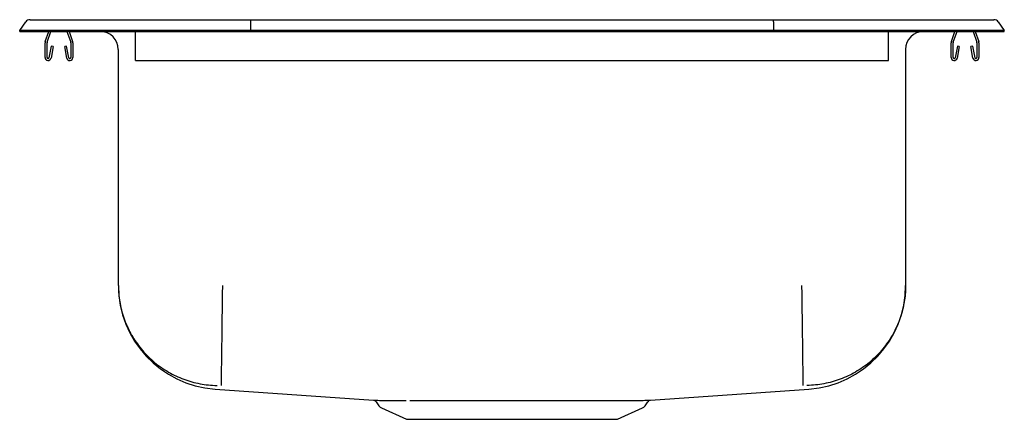
# Model space of a CAD drawing. Extents: x -8.5 to 8.5, y -3.5 to 3.5.
import ezdxf

# ---------------------------------------------------------------- set-up
doc = ezdxf.new("R2010")
doc.units = 0
doc.header["$MEASUREMENT"] = 0
doc.layers.get('0').update_dxf_attribs({"linetype": 'CONTINUOUS'})

msp = doc.modelspace()

# ---------------------------------------------------------------- linework, layer by layer
at = {"color": 7, "linetype": 'CONTINUOUS'}
for p, q in [((-8.5, 3.264), (-8.396, 3.412)), ((-8.322, 3.451), (-8.164, 3.451)), ((-8.164, 3.451), (-7.98, 3.451)), ((-7.98, 3.451), (-4.513, 3.451)), ((-4.515, 3.412), (-4.517, 3.264)), ((-4.513, 3.451), (4.513, 3.451)), ((4.513, 3.451), (7.98, 3.451)), ((4.515, 3.412), (4.517, 3.264)), ((7.98, 3.451), (8.164, 3.451)), ((8.164, 3.451), (8.322, 3.451)), ((8.396, 3.412), (8.5, 3.264)), ((-8.5, 3.249), (-8.5, 3.264)), ((-8.342, 3.264), (-8.5, 3.264)), ((-8.5, 3.249), (-8.342, 3.249)), ((-7.988, 3.264), (-8.342, 3.264)), ((-8.342, 3.249), (-7.988, 3.249)), ((-8.059, 3.072), (-7.998, 3.249)), ((-8.026, 3.061), (-7.961, 3.249)), ((-4.517, 3.264), (-7.988, 3.264)), ((-7.988, 3.249), (-4.517, 3.249)), ((-7.684, 3.249), (-7.619, 3.061)), ((-7.647, 3.249), (-7.586, 3.072)), ((-6.5, 3.072), (-6.5, 3.249)), ((-4.517, 3.249), (-4.517, 3.264)), ((4.517, 3.264), (-4.517, 3.264)), ((-4.517, 3.249), (4.517, 3.249)), ((4.517, 3.249), (4.517, 3.264)), ((7.988, 3.264), (4.517, 3.264)), ((4.517, 3.249), (7.988, 3.249)), ((6.5, 3.072), (6.5, 3.249)), ((7.586, 3.072), (7.647, 3.249)), ((7.619, 3.061), (7.684, 3.249)), ((7.961, 3.249), (8.026, 3.061)), ((8.342, 3.264), (7.988, 3.264)), ((7.988, 3.249), (8.342, 3.249)), ((7.998, 3.249), (8.059, 3.072)), ((8.5, 3.264), (8.342, 3.264)), ((8.342, 3.249), (8.5, 3.249)), ((8.5, 3.249), (8.5, 3.264)), ((-6.5, 3.05), (-6.5, 3.072)), ((6.5, 3.05), (6.5, 3.072)), ((-8.063, 2.797), (-8.063, 3.05)), ((-8.028, 2.797), (-8.028, 3.05)), ((-7.956, 2.992), (-7.994, 2.794)), ((-7.922, 2.985), (-7.959, 2.787)), ((-7.922, 2.985), (-7.956, 2.992)), ((-7.689, 2.992), (-7.723, 2.985)), ((-7.686, 2.787), (-7.723, 2.985)), ((-7.651, 2.794), (-7.689, 2.992)), ((-7.618, 3.05), (-7.618, 2.797)), ((-7.583, 3.05), (-7.583, 2.797)), ((-6.796, -1.137), (-6.796, 2.936)), ((-6.5, 2.797), (-6.5, 3.05)), ((6.5, 2.797), (6.5, 3.05)), ((6.796, 2.936), (6.796, -1.137)), ((7.582, 2.797), (7.582, 3.05)), ((7.617, 2.797), (7.617, 3.05)), ((7.689, 2.992), (7.651, 2.794)), ((7.723, 2.985), (7.686, 2.787)), ((7.723, 2.985), (7.689, 2.992)), ((7.956, 2.992), (7.922, 2.985)), ((7.959, 2.787), (7.922, 2.985)), ((7.994, 2.794), (7.956, 2.992)), ((8.027, 3.05), (8.027, 2.797)), ((8.062, 3.05), (8.062, 2.797)), ((-6.5, 2.745), (-6.5, 2.797)), ((-6.5, 2.745), (6.5, 2.745)), ((6.5, 2.745), (6.5, 2.797)), ((-5.127, -2.929), (-2.39, -3.123)), ((2.391, -3.123), (5.127, -2.929)), ((-2.345, -3.15), (-2.297, -3.218)), ((2.297, -3.218), (2.345, -3.149)), ((-2.254, -3.254), (-1.822, -3.451)), ((1.822, -3.451), (2.254, -3.254)), ((-1.822, -3.451), (1.822, -3.451))]:
    msp.add_line(p, q, dxfattribs=at)
for centre, radius, start, end in [((-8.322, 3.36), 0.091, 90, 144.8622), ((8.322, 3.36), 0.091, 35.1378, 90), ((-7.109, 2.936), 0.312, 360, 90), ((7.108, 2.936), 0.313, 90, 180), ((-7.996, 3.05), 0.067, 161, 180), ((-7.996, 3.05), 0.032, 161, 180), ((-7.65, 3.05), 0.032, 0, 19), ((-7.65, 3.05), 0.067, 0, 19), ((7.649, 3.05), 0.067, 161, 180), ((7.649, 3.05), 0.032, 161, 180), ((7.995, 3.05), 0.032, 0, 19), ((7.995, 3.05), 0.067, 0, 19), ((-8.011, 2.797), 0.052, 180, 349.2013), ((-8.011, 2.797), 0.017, 180, 349.2013), ((-7.635, 2.797), 0.052, 190.7987, 0), ((-7.635, 2.797), 0.017, 190.7987, 0), ((7.634, 2.797), 0.052, 180, 349.2013), ((7.634, 2.797), 0.017, 180, 349.2013), ((8.01, 2.797), 0.052, 190.7987, 0), ((8.01, 2.797), 0.017, 190.7987, 0), ((-5, -1.137), 1.796, 180.0001, 265.9454), ((5, -1.137), 1.796, 274.055, 359.9999), ((-2.394, -3.181), 0.0576, 32.1002, 73.007), ((-2.209, -3.156), 0.108, 215, 245.4762), ((2.209, -3.156), 0.108, 294.5238, 325), ((2.392, -3.178), 0.0543, 104.9143, 148.5929)]:
    msp.add_arc(centre, radius, start, end, dxfattribs=at)
for centre, start_param, end_param in [((-4.513, 3.36), 0, 0.957526), ((4.513, 3.36), 5.325659, 6.283185)]:
    msp.add_ellipse(centre, major_axis=(0, 0.091), ratio=0.022402, start_param=start_param, end_param=end_param, dxfattribs=at)
for points, knots in [([(-6.796, -1.137), (-6.796, -1.158), (-6.795, -1.263), (-6.772, -1.465), (-6.698, -1.735), (-6.574, -2.001), (-6.408, -2.241), (-6.203, -2.451), (-5.966, -2.623), (-5.704, -2.753), (-5.424, -2.837), (-5.217, -2.863), (-5.106, -2.866), (-5.093, -2.866)], [0, 0, 0, 0, 0.023127, 0.117618, 0.22604, 0.334463, 0.442885, 0.551308, 0.659731, 0.768153, 0.876576, 0.984998, 1, 1, 1, 1]), ([(-5, -1.137), (-5.001, -1.206), (-5.003, -1.346), (-5.006, -1.556), (-5.008, -1.749), (-5.01, -1.921), (-5.012, -2.071), (-5.014, -2.213), (-5.016, -2.344), (-5.018, -2.463), (-5.019, -2.569), (-5.02, -2.658), (-5.021, -2.74), (-5.022, -2.806), (-5.023, -2.852), (-5.023, -2.861), (-5.023, -2.865)], [0, 0, 0, 0, 0.077037, 0.157293, 0.240324, 0.304102, 0.368848, 0.434256, 0.5, 0.565744, 0.631152, 0.695898, 0.759676, 0.842707, 0.922963, 1, 1, 1, 1]), ([(5, -1.137), (5.001, -1.206), (5.003, -1.346), (5.006, -1.556), (5.008, -1.749), (5.011, -1.921), (5.013, -2.071), (5.014, -2.213), (5.016, -2.344), (5.018, -2.463), (5.019, -2.569), (5.02, -2.658), (5.022, -2.74), (5.022, -2.806), (5.023, -2.852), (5.023, -2.861), (5.023, -2.865)], [0, 0, 0, 0, 0.077037, 0.157293, 0.240324, 0.304102, 0.368848, 0.434256, 0.5, 0.565744, 0.631152, 0.695898, 0.759676, 0.842707, 0.922963, 1, 1, 1, 1]), ([(6.796, -1.137), (6.796, -1.158), (6.795, -1.263), (6.772, -1.465), (6.698, -1.735), (6.574, -2.001), (6.408, -2.241), (6.203, -2.451), (5.966, -2.623), (5.704, -2.753), (5.424, -2.837), (5.217, -2.863), (5.106, -2.866), (5.093, -2.866)], [0, 0, 0, 0, 0.023127, 0.117618, 0.22604, 0.334463, 0.442885, 0.551308, 0.659731, 0.768153, 0.876576, 0.984998, 1, 1, 1, 1]), ([(-2.39, -3.123), (-2.39, -3.123), (-2.391, -3.123), (-2.376, -3.123), (-2.344, -3.123), (-2.293, -3.123), (-2.227, -3.124), (-2.148, -3.124), (-2.056, -3.124), (-1.95, -3.124), (-1.868, -3.124), (-1.827, -3.124)], [0, 0, 0, 0, 0.040639, 0.161361, 0.282083, 0.406315, 0.530546, 0.646364, 0.762182, 0.881091, 1, 1, 1, 1]), ([(-1.763, -3.124), (-1.717, -3.124), (-1.625, -3.124), (-1.471, -3.125), (-1.306, -3.125), (-1.115, -3.124), (-0.899, -3.124), (-0.674, -3.124), (-0.461, -3.124), (-0.263, -3.124), (-0.06, -3.124), (0.143, -3.124), (0.343, -3.124), (0.541, -3.124), (0.737, -3.124), (0.927, -3.124), (1.109, -3.124), (1.284, -3.125), (1.45, -3.125), (1.607, -3.125), (1.75, -3.124), (1.879, -3.124), (1.996, -3.124), (2.1, -3.124), (2.19, -3.124), (2.264, -3.123), (2.322, -3.123), (2.362, -3.123), (2.387, -3.123), (2.389, -3.123), (2.391, -3.123)], [0, 0, 0, 0, 0.03485, 0.069701, 0.105566, 0.141431, 0.186074, 0.231233, 0.266096, 0.300958, 0.336831, 0.372705, 0.407617, 0.44253, 0.478458, 0.514387, 0.549295, 0.584203, 0.620129, 0.656054, 0.690844, 0.72563, 0.760499, 0.795368, 0.831251, 0.867134, 0.901915, 0.936695, 0.97248, 1, 1, 1, 1])]:
    msp.add_open_spline(points, degree=3, knots=knots, dxfattribs=at)
msp.add_open_spline([(-5.127, -2.929), (-5.127, -2.929)], degree=1, dxfattribs=at)

doc.saveas('drawing.dxf')
